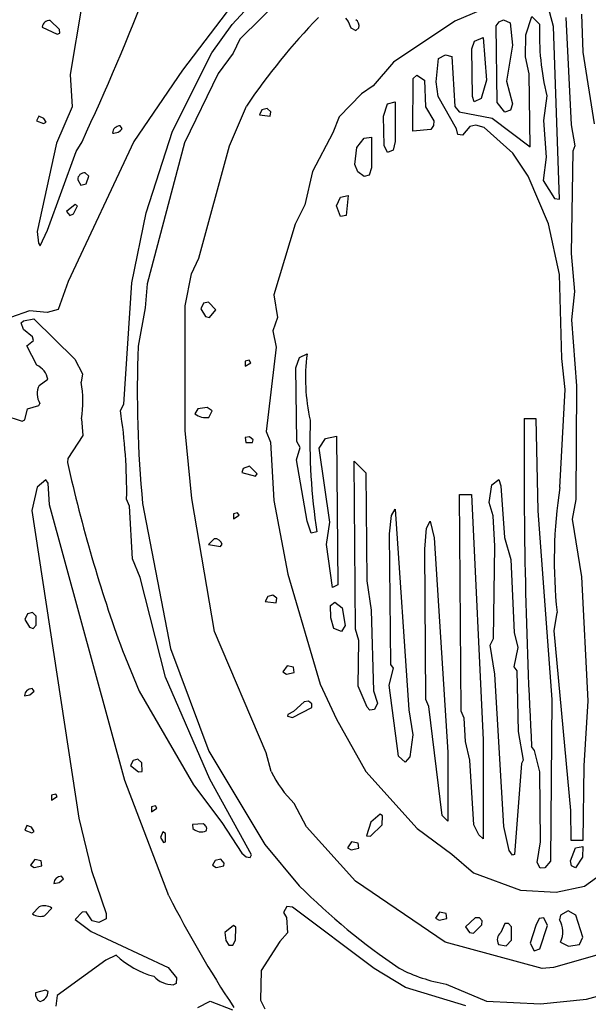
# Model space of a CAD drawing. Extents: x -2.17 to 4.48, y 0.85 to 2.99.
# Drawn here: x 2.92 to 3.41, y 1.73 to 2.57 of the extents above; entities that cross this region are included whole.
import ezdxf

# ---------------------------------------------------------------- set-up
doc = ezdxf.new("R2010")
doc.units = 0
doc.header["$MEASUREMENT"] = 0
doc.linetypes.add('solid', pattern=[0])
doc.layers.add('1', color=1, linetype='solid')

msp = doc.modelspace()

# ---------------------------------------------------------------- linework, layer by layer
at = {"layer": '1', "color": 7, "linetype": 'solid'}
for p, q in [((3.13254, 2.61669), (3.06353, 2.52563)), ((3.10561, 2.56433), (3.15069, 2.61315)), ((3.16939, 2.60846), (3.11223, 2.55189)), ((2.97762, 2.58094), (2.96778, 2.52189)), ((3.37963, 2.56287), (3.37435, 2.58169)), ((3.31758, 2.57665), (3.29538, 2.56732)), ((3.35589, 2.55551), (3.36124, 2.57134)), ((3.36124, 2.57134), (3.36774, 2.56464)), ((3.38998, 2.57055), (3.39463, 2.47898)), ((3.40502, 2.54071), (3.40376, 2.57331)), ((2.94392, 2.56228), (2.95672, 2.5561)), ((2.95853, 2.56028), (2.95061, 2.56772)), ((3.08849, 2.54035), (3.10561, 2.56433)), ((3.20246, 2.56996), (3.20463, 2.56701)), ((3.20463, 2.56701), (3.20679, 2.56157)), ((3.21124, 2.55937), (3.21364, 2.56161)), ((3.29538, 2.56732), (3.24333, 2.53244)), ((3.33073, 2.56335), (3.33337, 2.56681)), ((3.33152, 2.49787), (3.33073, 2.56335)), ((3.33337, 2.56681), (3.33711, 2.56846)), ((3.33711, 2.56846), (3.34274, 2.56598)), ((3.34274, 2.56598), (3.34471, 2.54689)), ((3.38463, 2.41559), (3.37963, 2.56287)), ((2.95672, 2.5561), (2.95896, 2.55713)), ((2.95896, 2.55713), (2.95853, 2.56028)), ((3.20679, 2.56157), (3.21124, 2.55937)), ((3.31231, 2.55035), (3.31963, 2.55346)), ((3.31963, 2.55346), (3.3225, 2.51697)), ((3.35581, 2.53689), (3.35589, 2.55551)), ((3.11223, 2.55189), (3.10672, 2.53988)), ((3.31002, 2.5437), (3.31231, 2.55035)), ((3.34471, 2.54689), (3.33963, 2.51598)), ((3.05483, 2.47346), (3.08849, 2.54035)), ((3.10672, 2.53988), (3.09392, 2.52256)), ((3.28148, 2.53535), (3.28766, 2.53846)), ((3.28766, 2.53846), (3.29282, 2.53728)), ((3.29282, 2.53728), (3.29549, 2.49461)), ((3.31065, 2.50315), (3.31002, 2.5437)), ((3.3588, 2.52244), (3.35581, 2.53689)), ((3.41463, 2.47972), (3.40502, 2.54071)), ((3.24333, 2.53244), (3.22585, 2.51205)), ((3.27975, 2.51563), (3.28148, 2.53535)), ((2.96778, 2.52189), (2.96931, 2.49421)), ((3.06353, 2.52563), (3.02207, 2.46457)), ((3.09392, 2.52256), (3.06522, 2.46362)), ((3.26002, 2.51827), (3.26321, 2.5213)), ((3.26321, 2.5213), (3.26963, 2.51701)), ((3.35963, 2.46008), (3.3588, 2.52244)), ((3.22585, 2.51205), (3.21597, 2.50516)), ((3.25963, 2.47346), (3.26002, 2.51827)), ((3.26963, 2.51701), (3.27065, 2.49417)), ((3.2814, 2.50295), (3.27975, 2.51563)), ((3.3225, 2.51697), (3.31801, 2.50126)), ((3.33963, 2.51598), (3.34463, 2.49685)), ((3.21597, 2.50516), (3.19703, 2.48575)), ((3.29683, 2.47531), (3.2814, 2.50295)), ((3.31211, 2.49846), (3.31065, 2.50315)), ((3.3738, 2.50366), (3.3712, 2.48256)), ((3.10349, 2.46098), (3.1179, 2.49492)), ((3.23463, 2.48622), (3.23821, 2.49685)), ((3.23821, 2.49685), (3.24463, 2.49846)), ((3.24463, 2.49846), (3.24463, 2.46472)), ((3.29549, 2.49461), (3.29912, 2.49)), ((3.31801, 2.50126), (3.31211, 2.49846)), ((3.33821, 2.48965), (3.33152, 2.49787)), ((3.34463, 2.49685), (3.34301, 2.49138)), ((2.94085, 2.48618), (2.93904, 2.48228)), ((2.9453, 2.48421), (2.94085, 2.48618)), ((2.96931, 2.49421), (2.95597, 2.46311)), ((3.13116, 2.49154), (3.129, 2.48732)), ((3.129, 2.48732), (3.13821, 2.48626)), ((3.13549, 2.49283), (3.13116, 2.49154)), ((3.13872, 2.49008), (3.13549, 2.49283)), ((3.13821, 2.48626), (3.13872, 2.49008)), ((3.23526, 2.46134), (3.23463, 2.48622)), ((3.27065, 2.49417), (3.27762, 2.48216)), ((3.29912, 2.49), (3.32723, 2.48441)), ((3.34301, 2.49138), (3.33821, 2.48965)), ((2.93904, 2.48228), (2.94506, 2.47996)), ((2.94506, 2.47996), (2.94711, 2.48114)), ((2.94711, 2.48114), (2.9453, 2.48421)), ((3.01211, 2.47579), (3.01034, 2.47799)), ((3.19703, 2.48575), (3.1916, 2.47205)), ((3.27731, 2.47819), (3.27498, 2.47484)), ((3.27762, 2.48216), (3.27731, 2.47819)), ((3.31337, 2.47846), (3.30825, 2.47756)), ((3.32061, 2.47669), (3.31337, 2.47846)), ((3.32723, 2.48441), (3.35963, 2.46008)), ((3.3712, 2.48256), (3.37333, 2.45142)), ((3.39463, 2.47898), (3.39766, 2.46094)), ((3.03242, 2.40374), (3.05483, 2.47346)), ((3.1916, 2.47205), (3.17408, 2.43902)), ((3.27498, 2.47484), (3.25963, 2.47346)), ((3.29821, 2.47059), (3.29683, 2.47531)), ((3.30211, 2.47008), (3.29821, 2.47059)), ((3.30825, 2.47756), (3.30211, 2.47008)), ((3.34498, 2.45457), (3.32061, 2.47669)), ((2.95597, 2.46311), (2.93967, 2.38783)), ((3.02207, 2.46457), (2.96585, 2.34516)), ((2.97274, 2.45606), (2.97782, 2.46449)), ((3.06522, 2.46362), (3.03321, 2.34335)), ((3.07742, 2.36516), (3.10349, 2.46098)), ((3.21203, 2.45945), (3.21821, 2.46744)), ((3.21821, 2.46744), (3.22463, 2.46846)), ((3.22463, 2.46846), (3.22463, 2.4422)), ((3.23821, 2.45527), (3.23526, 2.46134)), ((3.24463, 2.46472), (3.24301, 2.45736)), ((3.39766, 2.46094), (3.39612, 2.45642)), ((2.94841, 2.38905), (2.97274, 2.45606)), ((3.21038, 2.44504), (3.21203, 2.45945)), ((3.24301, 2.45736), (3.23821, 2.45527)), ((3.35809, 2.43504), (3.34498, 2.45457)), ((3.39612, 2.45642), (3.39463, 2.36898)), ((3.2129, 2.43874), (3.21038, 2.44504)), ((3.37333, 2.45142), (3.37089, 2.43146)), ((2.98372, 2.43508), (2.98049, 2.43783)), ((3.17408, 2.43902), (3.16754, 2.41055)), ((3.21813, 2.43468), (3.2129, 2.43874)), ((3.22246, 2.43594), (3.21813, 2.43468)), ((3.22463, 2.4422), (3.22246, 2.43594)), ((2.97416, 2.43205), (2.97668, 2.42736)), ((2.97668, 2.42736), (2.9814, 2.42866)), ((2.9814, 2.42866), (2.98372, 2.43508)), ((3.3753, 2.39429), (3.35809, 2.43504)), ((3.37089, 2.43146), (3.38053, 2.4161)), ((2.97191, 2.41098), (2.96459, 2.40492)), ((2.97396, 2.4098), (2.97191, 2.41098)), ((3.16754, 2.41055), (3.15943, 2.39421)), ((3.19463, 2.40968), (3.19821, 2.41724)), ((3.19821, 2.41724), (3.20463, 2.41846)), ((3.20463, 2.41846), (3.20301, 2.40142)), ((3.38053, 2.4161), (3.38463, 2.41559)), ((2.96459, 2.40492), (2.96727, 2.40165)), ((2.96727, 2.40165), (2.97057, 2.40299)), ((2.97057, 2.40299), (2.97396, 2.4098)), ((3.02034, 2.34413), (3.03242, 2.40374)), ((3.19821, 2.40059), (3.19463, 2.40968)), ((3.15943, 2.39421), (3.14136, 2.33394)), ((3.20301, 2.40142), (3.19821, 2.40059)), ((3.38486, 2.3511), (3.3753, 2.39429)), ((2.93967, 2.38783), (2.94057, 2.37779)), ((2.94207, 2.37575), (2.94841, 2.38905)), ((2.94057, 2.37779), (2.94207, 2.37575)), ((3.39463, 2.36898), (3.39746, 2.33665)), ((3.07105, 2.35189), (3.07742, 2.36516)), ((3.06561, 2.32437), (3.07105, 2.35189)), ((2.96585, 2.34516), (2.95758, 2.32122)), ((3.01333, 2.24071), (3.02034, 2.34413)), ((3.03321, 2.34335), (3.03152, 2.32272)), ((3.38668, 2.27949), (3.38486, 2.3511)), ((3.39746, 2.33665), (3.39502, 2.3126)), ((3.08136, 2.32669), (3.07912, 2.32193)), ((3.08561, 2.32768), (3.08136, 2.32669)), ((3.09195, 2.32094), (3.08561, 2.32768)), ((3.14136, 2.33394), (3.14435, 2.31445)), ((2.93305, 2.32031), (2.91672, 2.31453)), ((2.94809, 2.3187), (2.93305, 2.32031)), ((2.95758, 2.32122), (2.94809, 2.3187)), ((3.03152, 2.32272), (3.02557, 2.28996)), ((3.06577, 2.21815), (3.06561, 2.32437)), ((3.07912, 2.32193), (3.08297, 2.31531)), ((3.0864, 2.31453), (3.09195, 2.32094)), ((2.92593, 2.30984), (2.92797, 2.31173)), ((2.92782, 2.30441), (2.92593, 2.30984)), ((2.92797, 2.31173), (2.9366, 2.31342)), ((2.9366, 2.31342), (2.97168, 2.27905)), ((3.08297, 2.31531), (3.0864, 2.31453)), ((3.14435, 2.31445), (3.14042, 2.30323)), ((3.39502, 2.3126), (3.3992, 2.25634)), ((2.93545, 2.29807), (2.92782, 2.30441)), ((3.14042, 2.30323), (3.14329, 2.28917)), ((2.93077, 2.29024), (2.93652, 2.295)), ((2.93652, 2.295), (2.93545, 2.29807)), ((2.93931, 2.27382), (2.93077, 2.29024)), ((3.14329, 2.28917), (3.13475, 2.21724)), ((2.97168, 2.27905), (2.97833, 2.26646)), ((3.12038, 2.27799), (3.11687, 2.2772)), ((3.11687, 2.2772), (3.11687, 2.27287)), ((3.1216, 2.27594), (3.12038, 2.27799)), ((3.16002, 2.27146), (3.16321, 2.28043)), ((3.16321, 2.28043), (3.16959, 2.28342)), ((3.38963, 2.25307), (3.38668, 2.27949)), ((3.11687, 2.27287), (3.1216, 2.27594)), ((3.16085, 2.20866), (3.16002, 2.27146)), ((2.9412, 2.25657), (2.94868, 2.26181)), ((2.97833, 2.26646), (2.97715, 2.25937)), ((3.3851, 2.16965), (3.38963, 2.25307)), ((3.3992, 2.25634), (3.39872, 2.15929)), ((2.92896, 2.22732), (2.93144, 2.23657)), ((2.93144, 2.23657), (2.94109, 2.23949)), ((2.94109, 2.23949), (2.94195, 2.2413)), ((3.01046, 2.23516), (3.01333, 2.24071)), ((3.07636, 2.23665), (3.07396, 2.23228)), ((3.08455, 2.23776), (3.07636, 2.23665)), ((3.08872, 2.23504), (3.08455, 2.23776)), ((3.08597, 2.22933), (3.08872, 2.23504)), ((2.91105, 2.23114), (2.92671, 2.2261)), ((2.92671, 2.2261), (2.92896, 2.22732)), ((2.97731, 2.22811), (2.97837, 2.21394)), ((3.35463, 2.22842), (3.36463, 2.22842)), ((3.36463, 2.22842), (3.36624, 2.14949)), ((3.0714, 2.16), (3.06577, 2.21815)), ((3.13475, 2.21724), (3.13837, 2.20823)), ((2.97837, 2.21394), (2.96581, 2.19433)), ((3.12053, 2.21283), (3.11687, 2.21217)), ((3.11687, 2.21217), (3.11742, 2.20787)), ((3.12372, 2.21004), (3.12053, 2.21283)), ((3.12317, 2.20787), (3.12372, 2.21004)), ((3.17979, 2.20303), (3.18518, 2.21134)), ((3.18518, 2.21134), (3.19463, 2.21342)), ((3.19463, 2.21342), (3.19573, 2.0865)), ((3.11742, 2.20787), (3.12317, 2.20787)), ((3.13837, 2.20823), (3.14128, 2.15835)), ((3.16065, 2.19311), (3.16376, 2.2035)), ((3.16376, 2.2035), (3.16085, 2.20866)), ((3.189, 2.14004), (3.17979, 2.20303)), ((2.96581, 2.19433), (2.96542, 2.19079)), ((3.16955, 2.14087), (3.16065, 2.19311)), ((3.11522, 2.18559), (3.11396, 2.18224)), ((3.12061, 2.18768), (3.11522, 2.18559)), ((3.12715, 2.1811), (3.12061, 2.18768)), ((3.21085, 2.04862), (3.20963, 2.19197)), ((3.20963, 2.19197), (3.21963, 2.18197)), ((2.94691, 2.17594), (2.93959, 2.16988)), ((2.94896, 2.17327), (2.94691, 2.17594)), ((3.11396, 2.18224), (3.12569, 2.17905)), ((3.12569, 2.17905), (3.12715, 2.1811)), ((3.21963, 2.18197), (3.22049, 2.08988)), ((3.32711, 2.17169), (3.33301, 2.17638)), ((3.33301, 2.17638), (3.33463, 2.17094)), ((2.93959, 2.16988), (2.9351, 2.14996)), ((2.94998, 2.15476), (2.94896, 2.17327)), ((3.32483, 2.15661), (3.32711, 2.17169)), ((3.33463, 2.17094), (3.33778, 2.12685)), ((3.01833, 2.15362), (3.01581, 2.15961)), ((3.09073, 2.04665), (3.0714, 2.16)), ((3.30089, 1.97862), (3.29963, 2.16342)), ((3.29963, 2.16342), (3.30963, 2.16342)), ((3.30963, 2.16342), (3.31963, 1.95441)), ((3.39872, 2.15929), (3.39565, 2.1424)), ((3.01416, 1.91953), (2.94998, 2.15476)), ((3.02085, 2.10862), (3.01833, 2.15362)), ((3.02939, 2.15575), (3.05333, 2.03232)), ((3.14128, 2.15835), (3.15309, 2.09551)), ((3.2414, 2.14571), (3.24463, 2.15091)), ((3.24463, 2.15091), (3.2562, 1.97988)), ((3.32809, 2.14531), (3.32483, 2.15661)), ((2.9351, 2.14996), (2.97502, 1.88748)), ((3.11038, 2.14799), (3.10687, 2.14716)), ((3.10687, 2.14716), (3.10687, 2.14283)), ((3.10687, 2.14283), (3.1116, 2.1459)), ((3.1116, 2.1459), (3.11038, 2.14799)), ((3.23983, 2.13012), (3.2414, 2.14571)), ((3.32963, 2.11941), (3.32809, 2.14531)), ((3.36624, 2.14949), (3.37821, 1.98858)), ((3.39565, 2.1424), (3.40337, 2.09319)), ((3.17321, 2.13059), (3.16955, 2.14087)), ((3.18605, 2.12079), (3.189, 2.14004)), ((3.26983, 2.11693), (3.27144, 2.13492)), ((3.27144, 2.13492), (3.27463, 2.1409)), ((3.27463, 2.1409), (3.27794, 2.12653)), ((3.09049, 2.12579), (3.08565, 2.12091)), ((3.1779, 2.13161), (3.17321, 2.13059)), ((3.24085, 2.01862), (3.23983, 2.13012)), ((3.27794, 2.12653), (3.28963, 1.94378)), ((3.33778, 2.12685), (3.34337, 2.10819)), ((3.08565, 2.12091), (3.09569, 2.11905)), ((3.09569, 2.11905), (3.09715, 2.1211)), ((3.19136, 2.08413), (3.18605, 2.12079)), ((3.27089, 1.98862), (3.26983, 2.11693)), ((3.32837, 2.04071), (3.32963, 2.11941)), ((3.02742, 2.09279), (3.02085, 2.10862)), ((3.34337, 2.10819), (3.3462, 2.04571)), ((3.049, 2.00768), (3.02742, 2.09279)), ((3.15309, 2.09551), (3.18085, 2.00169)), ((3.40337, 2.09319), (3.40892, 1.98744)), ((3.19573, 2.0865), (3.19136, 2.08413)), ((3.22049, 2.08988), (3.22427, 2.065)), ((3.13616, 2.0765), (3.134, 2.07228)), ((3.14049, 2.07779), (3.13616, 2.0765)), ((3.14372, 2.07504), (3.14049, 2.07779)), ((3.14321, 2.07122), (3.14372, 2.07504)), ((3.134, 2.07228), (3.14321, 2.07122)), ((3.18963, 2.06894), (3.19321, 2.07173)), ((3.18975, 2.05839), (3.18963, 2.06894)), ((3.19321, 2.07173), (3.19963, 2.06697)), ((3.19963, 2.06697), (3.20211, 2.05181)), ((2.93136, 2.06165), (2.92912, 2.05689)), ((2.93549, 2.06279), (2.93136, 2.06165)), ((2.93868, 2.05976), (2.93549, 2.06279)), ((2.93868, 2.05205), (2.93868, 2.05976)), ((3.19246, 2.04913), (3.18975, 2.05839)), ((3.22427, 2.065), (3.2262, 1.99594)), ((3.38022, 2.04732), (3.3827, 2.06295)), ((2.92912, 2.05689), (2.93298, 2.05028)), ((2.93298, 2.05028), (2.9362, 2.04929)), ((2.9362, 2.04929), (2.93868, 2.05205)), ((3.20211, 2.05181), (3.19888, 2.04677)), ((3.13467, 1.94315), (3.09073, 2.04665)), ((3.19888, 2.04677), (3.19246, 2.04913)), ((3.21368, 2.03913), (3.21085, 2.04862)), ((3.3462, 2.04571), (3.34935, 2.03315)), ((3.39451, 1.89394), (3.38022, 2.04732)), ((3.21325, 2.00008), (3.21368, 2.03913)), ((3.32561, 2.035), (3.32837, 2.04071)), ((3.32963, 2.01039), (3.32561, 2.035)), ((3.34935, 2.03315), (3.34589, 2.01642)), ((3.01223, 2.03047), (3.02656, 1.99567)), ((3.05333, 2.03232), (3.08581, 1.94472)), ((3.1525, 2.01732), (3.149, 2.01228)), ((3.15805, 2.01618), (3.1525, 2.01732)), ((3.15872, 2.01181), (3.15805, 2.01618)), ((3.24337, 2.01539), (3.24085, 2.01862)), ((3.34589, 2.01642), (3.34837, 2.01319)), ((3.08679, 1.92063), (3.049, 2.00768)), ((3.149, 2.01228), (3.15203, 2.01035)), ((3.15203, 2.01035), (3.15872, 2.01181)), ((3.23963, 2.0009), (3.24337, 2.01539)), ((3.33738, 1.88031), (3.32963, 2.01039)), ((3.34837, 2.01319), (3.34963, 1.96142)), ((3.18085, 2.00169), (3.19455, 1.97177)), ((3.22081, 1.98205), (3.21325, 2.00008)), ((3.24742, 1.94043), (3.23963, 2.0009)), ((2.92872, 1.99185), (2.93325, 1.99252)), ((2.93325, 1.99252), (2.93711, 1.99571)), ((2.93711, 1.99571), (2.93534, 1.99795)), ((3.02656, 1.99567), (3.0727, 1.91602)), ((3.2262, 1.99594), (3.22963, 1.98555)), ((3.16707, 1.98665), (3.15813, 1.97839)), ((3.17089, 1.98724), (3.16707, 1.98665)), ((3.17372, 1.98504), (3.17089, 1.98724)), ((3.17372, 1.98177), (3.17372, 1.98504)), ((3.22963, 1.98555), (3.22711, 1.98028)), ((3.27337, 1.98264), (3.27089, 1.98862)), ((3.28463, 1.88984), (3.27337, 1.98264)), ((3.37821, 1.98858), (3.37715, 1.85075)), ((3.40892, 1.98744), (3.40538, 1.93213)), ((3.15313, 1.97591), (3.15301, 1.97437)), ((3.15301, 1.97437), (3.15711, 1.97339)), ((3.15813, 1.97839), (3.15313, 1.97591)), ((3.15711, 1.97339), (3.17372, 1.98177)), ((3.22321, 1.97961), (3.22081, 1.98205)), ((3.22711, 1.98028), (3.22321, 1.97961)), ((3.2562, 1.97988), (3.25979, 1.95854)), ((3.30337, 1.97264), (3.30089, 1.97862)), ((3.19455, 1.97177), (3.21979, 1.92736)), ((3.30463, 1.95287), (3.30337, 1.97264)), ((3.25979, 1.95854), (3.25711, 1.93988)), ((3.34963, 1.96142), (3.35364, 1.93681)), ((3.30841, 1.93705), (3.30463, 1.95287)), ((3.31963, 1.95441), (3.31963, 1.86984)), ((3.36337, 1.94512), (3.36089, 1.94862)), ((3.08581, 1.94472), (3.13372, 1.86512)), ((3.139, 1.9272), (3.13467, 1.94315)), ((3.25321, 1.93528), (3.24742, 1.94043)), ((3.28963, 1.94378), (3.28963, 1.88484)), ((3.36801, 1.92689), (3.36337, 1.94512)), ((3.02136, 1.93661), (3.01908, 1.93244)), ((3.01908, 1.93244), (3.02585, 1.92693)), ((3.02549, 1.93776), (3.02136, 1.93661)), ((3.02872, 1.93476), (3.02549, 1.93776)), ((3.02896, 1.92728), (3.02872, 1.93476)), ((3.25711, 1.93988), (3.25321, 1.93528)), ((3.31164, 1.88185), (3.30841, 1.93705)), ((3.35227, 1.93398), (3.34644, 1.8565)), ((3.35364, 1.93681), (3.35227, 1.93398)), ((3.40538, 1.93213), (3.40463, 1.86839)), ((3.02585, 1.92693), (3.02896, 1.92728)), ((3.21979, 1.92736), (3.26349, 1.8785)), ((3.36864, 1.86736), (3.36801, 1.92689)), ((3.05171, 1.82122), (3.01416, 1.91953)), ((3.0727, 1.91602), (3.09707, 1.88366)), ((3.12215, 1.85606), (3.08679, 1.92063)), ((2.95534, 1.90795), (2.95187, 1.90716)), ((2.95187, 1.90716), (2.95187, 1.90283)), ((2.95656, 1.90591), (2.95534, 1.90795)), ((2.95187, 1.90283), (2.95656, 1.90591)), ((3.169, 1.8802), (3.15853, 1.89992)), ((3.04034, 1.89795), (3.03687, 1.89716)), ((3.03687, 1.89716), (3.03687, 1.89283)), ((3.03687, 1.89283), (3.04156, 1.8959)), ((3.04156, 1.8959), (3.04034, 1.89795)), ((3.23195, 1.89094), (3.22388, 1.88413)), ((3.234, 1.88949), (3.23195, 1.89094)), ((3.28963, 1.88484), (3.28463, 1.88984)), ((3.39463, 1.86839), (3.39451, 1.89394)), ((2.97502, 1.88748), (2.98585, 1.84291)), ((3.08097, 1.88252), (3.07187, 1.88213)), ((3.07187, 1.88213), (3.07235, 1.87858)), ((3.09707, 1.88366), (3.11388, 1.85768)), ((3.22388, 1.88413), (3.22026, 1.87228)), ((3.22357, 1.87213), (3.23357, 1.88185)), ((3.23357, 1.88185), (3.234, 1.88949)), ((3.31597, 1.87311), (3.31164, 1.88185)), ((2.93085, 1.8811), (2.92904, 1.8772)), ((2.92904, 1.8772), (2.93506, 1.87492)), ((2.93463, 1.87972), (2.93085, 1.8811)), ((2.93711, 1.87606), (2.93463, 1.87972)), ((2.93506, 1.87492), (2.93711, 1.87606)), ((3.0466, 1.8759), (3.04459, 1.87091)), ((3.04896, 1.87449), (3.0466, 1.8759)), ((3.04896, 1.86728), (3.04896, 1.87449)), ((3.21081, 1.8337), (3.169, 1.8802)), ((3.26349, 1.8785), (3.29301, 1.85677)), ((3.31963, 1.86984), (3.31597, 1.87311)), ((3.34179, 1.85984), (3.33738, 1.88031)), ((3.04459, 1.87091), (3.04711, 1.86665)), ((3.04711, 1.86665), (3.04896, 1.86728)), ((3.13372, 1.86512), (3.1629, 1.82976)), ((3.2075, 1.86728), (3.204, 1.86228)), ((3.21301, 1.86618), (3.2075, 1.86728)), ((3.21372, 1.86177), (3.21301, 1.86618)), ((3.22026, 1.87228), (3.22357, 1.87213)), ((3.36561, 1.84965), (3.36864, 1.86736)), ((3.40463, 1.86839), (3.39463, 1.86839)), ((3.11388, 1.85768), (3.11782, 1.85445)), ((3.204, 1.86228), (3.20707, 1.86035)), ((3.20707, 1.86035), (3.21372, 1.86177)), ((3.29301, 1.85677), (3.31152, 1.84083)), ((3.34463, 1.8559), (3.34179, 1.85984)), ((3.34644, 1.8565), (3.34463, 1.8559)), ((3.39416, 1.85098), (3.39825, 1.8622)), ((3.39825, 1.8622), (3.40463, 1.86339)), ((3.40463, 1.86339), (3.40443, 1.85425)), ((2.93746, 1.85224), (2.93396, 1.84724)), ((2.94298, 1.85118), (2.93746, 1.85224)), ((2.94368, 1.84677), (2.94298, 1.85118)), ((3.09116, 1.85146), (3.089, 1.84724)), ((3.09616, 1.85256), (3.09116, 1.85146)), ((3.09896, 1.84905), (3.09616, 1.85256)), ((3.09872, 1.84677), (3.09896, 1.84905)), ((3.11782, 1.85445), (3.12097, 1.85402)), ((3.12097, 1.85402), (3.12215, 1.85606)), ((3.36825, 1.84488), (3.36561, 1.84965)), ((3.37715, 1.85075), (3.37215, 1.845)), ((3.39482, 1.84677), (3.39416, 1.85098)), ((3.40443, 1.85425), (3.39825, 1.84516)), ((2.93396, 1.84724), (2.93707, 1.84535)), ((2.93707, 1.84535), (2.94368, 1.84677)), ((2.98585, 1.84291), (2.99833, 1.80602)), ((3.089, 1.84724), (3.09211, 1.84535)), ((3.09211, 1.84535), (3.09872, 1.84677)), ((3.31152, 1.84083), (3.35148, 1.82606)), ((3.37215, 1.845), (3.36825, 1.84488)), ((3.39825, 1.84516), (3.39482, 1.84677)), ((3.40616, 1.82945), (3.42857, 1.84587)), ((2.95372, 1.83181), (2.95821, 1.83244)), ((2.95821, 1.83244), (2.96211, 1.83571)), ((2.96211, 1.83571), (2.96034, 1.83791)), ((3.28719, 1.78177), (3.21081, 1.8337)), ((3.35148, 1.82606), (3.38179, 1.82445)), ((3.38179, 1.82445), (3.40616, 1.82945)), ((2.94124, 1.81181), (2.93561, 1.80587)), ((2.94616, 1.80445), (2.95211, 1.81071)), ((2.97778, 1.80732), (2.97207, 1.80106)), ((2.9812, 1.80752), (2.97778, 1.80732)), ((2.98648, 1.8), (2.9812, 1.80752)), ((2.99833, 1.80602), (2.99829, 1.80157)), ((3.15235, 1.81201), (3.14959, 1.80693)), ((3.14959, 1.80693), (3.15195, 1.80264)), ((3.15715, 1.81165), (3.15235, 1.81201)), ((3.22664, 1.75921), (3.15715, 1.81165)), ((3.2825, 1.80724), (3.279, 1.80224)), ((3.28801, 1.80618), (3.2825, 1.80724)), ((3.28872, 1.80177), (3.28801, 1.80618)), ((3.39223, 1.80854), (3.38565, 1.80484)), ((3.39876, 1.80472), (3.39223, 1.80854)), ((2.97207, 1.80106), (2.98569, 1.7909)), ((2.99207, 1.79839), (2.98648, 1.8)), ((2.99829, 1.80157), (2.99207, 1.79839)), ((3.15195, 1.80264), (3.15286, 1.78961)), ((3.279, 1.80224), (3.28211, 1.80035)), ((3.28211, 1.80035), (3.28872, 1.80177)), ((3.31282, 1.80232), (3.30463, 1.79484)), ((3.31656, 1.8024), (3.31282, 1.80232)), ((3.31872, 1.8), (3.31656, 1.8024)), ((3.31857, 1.79657), (3.31872, 1.8)), ((3.33801, 1.79752), (3.33463, 1.78984)), ((3.34124, 1.79752), (3.33801, 1.79752)), ((3.34376, 1.79472), (3.34124, 1.79752)), ((3.36734, 1.80197), (3.36463, 1.79587)), ((3.37124, 1.80252), (3.36734, 1.80197)), ((3.37463, 1.79587), (3.37124, 1.80252)), ((3.38565, 1.80484), (3.38463, 1.80087)), ((3.40463, 1.78587), (3.39876, 1.80472)), ((2.98569, 1.7909), (3.05116, 1.75996)), ((3.10691, 1.79591), (3.09959, 1.78984)), ((3.09959, 1.78984), (3.10049, 1.78303)), ((3.10896, 1.79449), (3.10691, 1.79591)), ((3.10872, 1.78327), (3.10896, 1.79449)), ((3.15286, 1.78961), (3.14636, 1.78224)), ((3.30463, 1.79484), (3.30801, 1.79)), ((3.30801, 1.79), (3.31144, 1.78945)), ((3.31144, 1.78945), (3.31857, 1.79657)), ((3.34376, 1.78327), (3.34376, 1.79472)), ((3.36463, 1.79587), (3.35963, 1.78087)), ((3.36786, 1.77602), (3.37463, 1.79587)), ((3.10049, 1.78303), (3.10297, 1.77925)), ((3.1062, 1.77925), (3.10872, 1.78327)), ((3.14636, 1.78224), (3.13034, 1.7574)), ((3.36994, 1.75917), (3.28719, 1.78177)), ((3.33927, 1.77842), (3.34376, 1.78327)), ((3.35963, 1.78087), (3.36301, 1.77425)), ((3.38553, 1.78177), (3.39227, 1.77839)), ((3.40164, 1.77972), (3.40463, 1.78587)), ((3.10297, 1.77925), (3.1062, 1.77925)), ((3.33262, 1.7798), (3.33927, 1.77842)), ((3.36301, 1.77425), (3.36786, 1.77602)), ((3.44179, 1.77772), (3.37967, 1.76012)), ((3.39227, 1.77839), (3.40164, 1.77972)), ((2.99809, 1.76622), (2.95672, 1.73622)), ((3.00691, 1.77055), (2.99809, 1.76622)), ((3.05116, 1.75996), (3.05817, 1.75122)), ((3.13034, 1.7574), (3.1299, 1.73213)), ((3.2536, 1.74311), (3.22664, 1.75921)), ((3.37967, 1.76012), (3.36994, 1.75917)), ((3.05817, 1.75122), (3.05813, 1.74657)), ((3.40774, 1.73311), (3.46923, 1.75039)), ((2.94672, 1.74071), (2.93813, 1.73839)), ((2.94896, 1.73972), (2.94672, 1.74071)), ((3.05813, 1.74657), (3.05573, 1.74543)), ((3.3049, 1.7274), (3.2536, 1.74311)), ((3.28813, 1.74591), (3.32254, 1.73146)), ((2.95672, 1.73622), (2.95546, 1.72701)), ((3.07656, 1.72583), (3.08691, 1.73122)), ((3.08691, 1.73122), (3.10597, 1.72402)), ((3.1299, 1.73213), (3.13345, 1.72484)), ((3.32254, 1.73146), (3.3686, 1.72898)), ((3.3686, 1.72898), (3.40774, 1.73311))]:
    msp.add_line(p, q, dxfattribs=at)
for centre, radius, start, end in [((0.85001, 3.45046), 2.34514, 335.13818, 338.70412), ((3.58682, 2.17709), 0.56648, 136.01915, 145.87157), ((2.94978, 2.5619), 0.00588, 81.88357, 176.20223), ((3.20759, 2.56332), 0.00629, 344.30123, 416.24232), ((3.59816, 2.55676), 0.23056, 178.03985, 193.31479), ((3.01025, 2.47145), 0.00655, 89.26908, 176.08814), ((3.0048, 2.48055), 0.00873, 262.94466, 326.89871), ((2.97986, 2.43216), 0.0057, 83.6155, 180.98259), ((4.04961, 2.25194), 1.02474, 177.87358, 185.38617), ((3.32999, 2.26266), 0.16174, 172.62515, 192.79282), ((2.93217, 2.25859), 0.01682, 11.04527, 64.88389), ((2.88305, 2.24327), 0.09547, 350.86556, 369.71141), ((2.95462, 2.24957), 0.01513, 152.44913, 213.15698), ((2.57778, 2.16653), 0.43809, 359.09474, 369.01293), ((3.08354, 2.24534), 0.0162, 233.74451, 278.62681), ((3.69736, 2.21011), 0.52536, 178.17372, 188.59272), ((7.99612, 2.19229), 4.64163, 179.55413, 183.00921), ((4.22825, 2.47254), 1.29389, 192.57728, 199.97794), ((3.78105, 2.10736), 0.40082, 171.06011, 186.36076), ((3.09109, 2.11957), 0.00625, 14.21928, 95.47811), ((2.93525, 1.99141), 0.00655, 89.26908, 176.08814), ((3.23246, 1.97347), 0.10429, 206.3358, 224.84969), ((3.0797, 1.87838), 0.00433, 338.24802, 432.98698), ((3.07935, 1.88594), 0.01016, 226.41587, 295.4957), ((2.96025, 1.83137), 0.00654, 89.26369, 176.16461), ((3.58273, 2.25168), 0.59521, 225.14187, 235.79072), ((3.93635, 2.27283), 0.99325, 207.04463, 213.40057), ((2.94211, 1.81426), 0.01062, 232.25815, 292.4392), ((2.94572, 1.80186), 0.01091, 54.17187, 114.24199), ((3.36876, 1.79054), 0.01893, 332.38474, 393.04422), ((3.34004, 1.78354), 0.00831, 130.65746, 206.72479), ((3.05882, 1.82546), 0.07556, 226.61386, 254.76395), ((3.31084, 1.87899), 0.13501, 242.30623, 260.31778), ((3.05555, 1.76831), 0.02288, 223.51411, 270.44831), ((2.93946, 1.74016), 0.00951, 285.90808, 357.34553), ((2.94534, 1.73751), 0.00726, 173.04489, 243.22222)]:
    msp.add_arc(centre, radius, start, end, dxfattribs=at)

doc.saveas('drawing.dxf')
